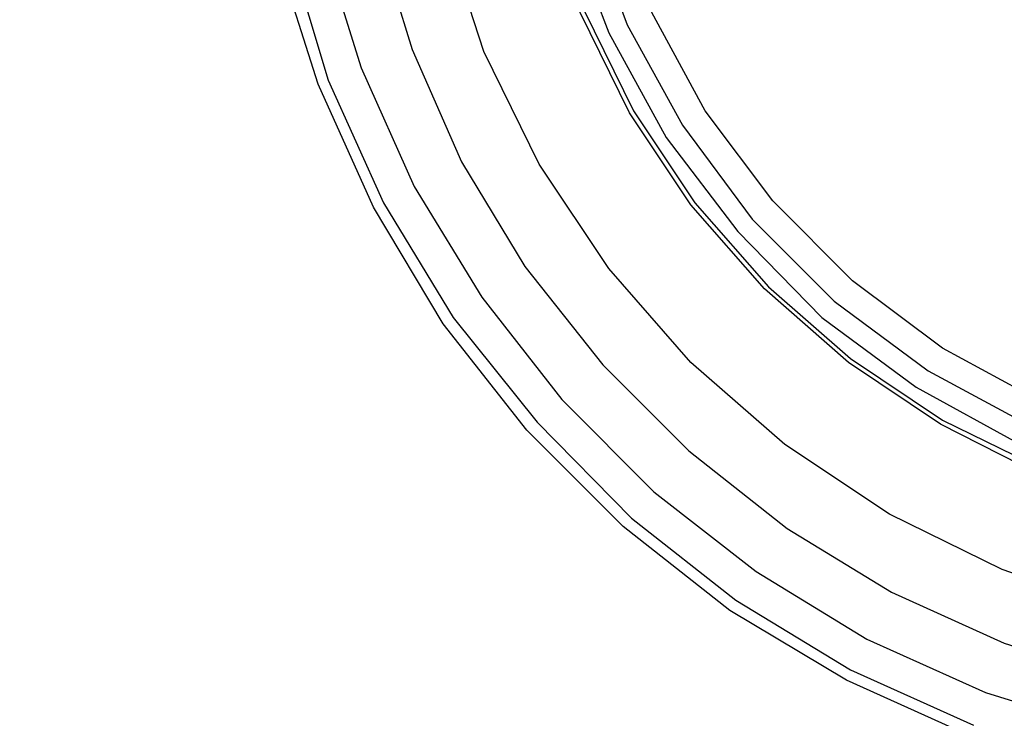
# Model space of a CAD drawing. Units: millimetres. Extents: x -625 to 37750, y -625 to 26875.
# Drawn here: x 8166 to 8276, y 2585 to 2663 of the extents above; entities that cross this region are included whole.
import ezdxf

# ---------------------------------------------------------------- set-up
doc = ezdxf.new("R2010")
doc.units = ezdxf.units.MM
doc.header["$LTSCALE"] = 1000
doc.layers.get('0').update_dxf_attribs({"linetype": 'CONTINUOUS'})

msp = doc.modelspace()

# ---------------------------------------------------------------- hatches: boundary and pattern name
h = msp.add_hatch()
h.set_pattern_fill('DOTS', color=256, scale=200, angle=30)
h.set_pattern_definition([(30, (-1418.46, -9733), (-21.2685, 354.338), [0, -317.5])])
h.paths.add_polyline_path([(28710.3, 4850), (4910.3, 4850), (4910.3, 550), (28710.3, 550)])

# ---------------------------------------------------------------- linework, layer by layer
at = {"flags": 128}
for points in [[(8215.499, 2753.083), (8210.031, 2740.553), (8205.93, 2727.339), (8203.424, 2713.897), (8202.513, 2700), (8203.424, 2686.33), (8205.93, 2672.889), (8210.031, 2659.675), (8215.499, 2647.145), (8222.562, 2635.526), (8231.219, 2624.59), (8240.788, 2615.021), (8251.723, 2606.364), (8263.342, 2599.301), (8275.873, 2593.606), (8289.087, 2589.505)], [(8238.282, 2750.349), (8231.902, 2738.73), (8227.118, 2726.2), (8224.384, 2713.442), (8223.473, 2700), (8224.384, 2686.786), (8227.118, 2674.028), (8231.902, 2661.498), (8238.282, 2649.878), (8246.255, 2639.399), (8255.596, 2629.83), (8266.076, 2622.084), (8277.695, 2615.705)], [(8240.104, 2748.982), (8233.953, 2737.819), (8229.396, 2725.516), (8226.662, 2712.986), (8225.751, 2700), (8226.662, 2687.242), (8229.396, 2674.711), (8233.953, 2662.409), (8240.104, 2651.245), (8247.85, 2640.765), (8256.963, 2631.652), (8267.443, 2623.906), (8278.834, 2617.755)], [(8279.974, 2612.287), (8268.81, 2617.983), (8258.558, 2624.818), (8249.217, 2633.019), (8241.015, 2642.36), (8234.181, 2652.612), (8228.713, 2663.776), (8224.612, 2675.623), (8222.106, 2687.697), (8221.423, 2700), (8221.423, 2700), (8222.106, 2712.53), (8224.612, 2724.605), (8228.713, 2736.452), (8234.181, 2747.615)], [(8279.974, 2612.287), (8268.81, 2617.983), (8258.558, 2624.818), (8249.217, 2633.019), (8241.015, 2642.36), (8234.181, 2652.612), (8228.713, 2663.776), (8224.612, 2675.623), (8222.106, 2687.697), (8221.423, 2700), (8221.423, 2700), (8222.106, 2712.53), (8224.612, 2724.605), (8228.713, 2736.452), (8234.181, 2747.615)], [(8279.974, 2612.287), (8268.81, 2617.983), (8258.558, 2624.818), (8249.217, 2633.019), (8241.015, 2642.36), (8234.181, 2652.612), (8228.713, 2663.776), (8224.612, 2675.623), (8222.106, 2687.697), (8221.423, 2700), (8221.423, 2700), (8222.106, 2712.53), (8224.612, 2724.605), (8228.713, 2736.452), (8234.181, 2747.615)], [(8234.636, 2747.388), (8229.169, 2736.224), (8225.068, 2724.605), (8222.789, 2712.53), (8221.878, 2700), (8222.789, 2687.697), (8225.068, 2675.623), (8229.169, 2664.004), (8234.636, 2652.84), (8241.471, 2642.588), (8249.673, 2633.247), (8258.786, 2625.273), (8269.038, 2618.439), (8280.201, 2612.971)], [(8279.974, 2620.489), (8269.038, 2626.413), (8259.014, 2633.931), (8250.128, 2642.816), (8242.61, 2652.84), (8236.687, 2663.776), (8232.358, 2675.395), (8229.624, 2687.697), (8228.713, 2700), (8228.713, 2700), (8229.624, 2712.53), (8232.358, 2724.833), (8236.687, 2736.452), (8242.61, 2747.388)], [(8272, 2583.354), (8258.33, 2589.505), (8245.344, 2597.251), (8233.497, 2606.592), (8222.789, 2617.3), (8213.449, 2629.146), (8205.703, 2642.132), (8199.551, 2655.802), (8194.995, 2670.155), (8192.261, 2684.964), (8191.35, 2700), (8191.35, 2700), (8192.261, 2715.264), (8194.995, 2730.073), (8199.551, 2744.426)], [(8272, 2583.354), (8258.33, 2589.505), (8245.344, 2597.251), (8233.497, 2606.592), (8222.789, 2617.3), (8213.449, 2629.146), (8205.703, 2642.132), (8199.551, 2655.802), (8194.995, 2670.155), (8192.261, 2684.964), (8191.35, 2700), (8191.35, 2700), (8192.261, 2715.264), (8194.995, 2730.073), (8199.551, 2744.426)], [(8272, 2583.354), (8258.33, 2589.505), (8245.344, 2597.251), (8233.497, 2606.592), (8222.789, 2617.3), (8213.449, 2629.146), (8205.703, 2642.132), (8199.551, 2655.802), (8194.995, 2670.155), (8192.261, 2684.964), (8191.35, 2700), (8191.35, 2700), (8192.261, 2715.264), (8194.995, 2730.073), (8199.551, 2744.426)], [(8200.69, 2743.97), (8196.362, 2729.617), (8193.628, 2715.036), (8192.717, 2700), (8193.628, 2685.191), (8196.362, 2670.611), (8200.69, 2656.258), (8206.842, 2642.588), (8214.588, 2629.83), (8223.929, 2618.211), (8234.409, 2607.503), (8246.028, 2598.39), (8258.786, 2590.644), (8272.455, 2584.493)], [(8204.336, 2742.603), (8200.007, 2728.706), (8197.501, 2714.581), (8196.59, 2700), (8197.501, 2685.647), (8200.007, 2671.522), (8204.336, 2657.625), (8210.259, 2644.411), (8217.777, 2632.108), (8226.662, 2620.717), (8236.915, 2610.465), (8248.306, 2601.58), (8260.608, 2594.061), (8273.822, 2588.138), (8287.72, 2583.809)], [(8288.859, 2597.251), (8275.645, 2601.807), (8263.115, 2607.959), (8251.495, 2615.705), (8241.015, 2624.818), (8231.902, 2635.298), (8224.156, 2646.917), (8218.005, 2659.447), (8213.676, 2672.661), (8210.943, 2686.33), (8210.031, 2700), (8210.031, 2700), (8210.943, 2713.897), (8213.676, 2727.567), (8218.005, 2740.781)]]:
    msp.add_lwpolyline(points, dxfattribs=at)

doc.saveas('drawing.dxf')
